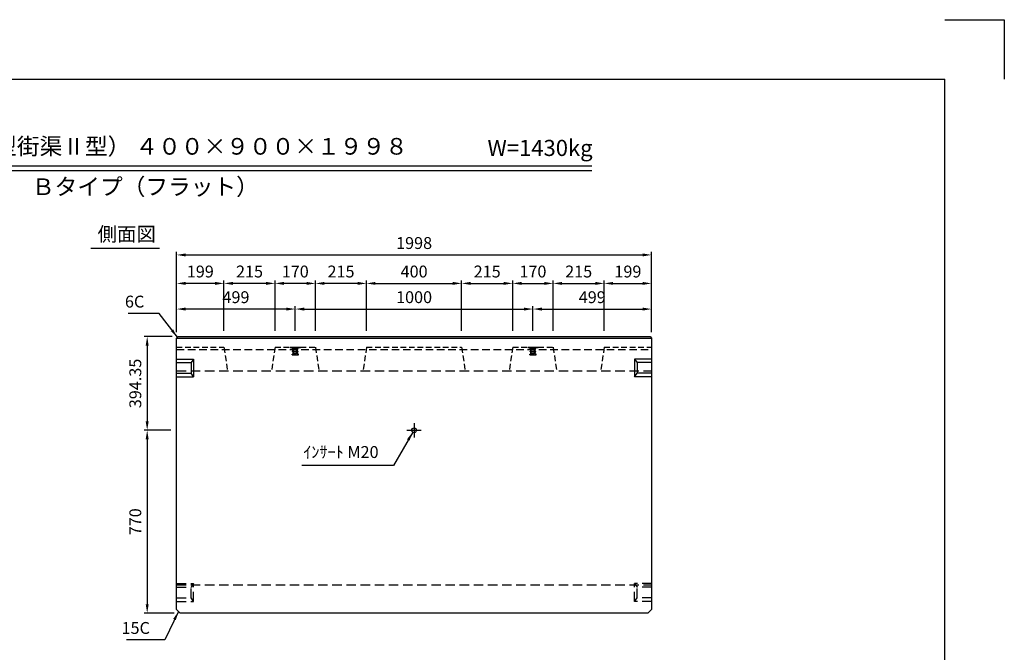
# Model space of a CAD drawing. Extents: x 0 to 7425, y 0 to 5250.
# Drawn here: x 3282 to 7425, y 2587 to 5250 of the extents above; entities that cross this region are included whole.
import ezdxf
from ezdxf.enums import TextEntityAlignment as Align

# ---------------------------------------------------------------- set-up
doc = ezdxf.new("R2010")
doc.units = 0
doc.header["$LTSCALE"] = 0.5
doc.linetypes.add('CENTER2', pattern=[28.575, 19.05, -3.175, 3.175, -3.175])
doc.linetypes.add('HIDDEN2', pattern=[4.7625, 3.175, -1.5875])
doc.layers.get('0').update_dxf_attribs({"linetype": 'CONTINUOUS'})
doc.layers.get('DEFPOINTS').update_dxf_attribs({"linetype": 'CONTINUOUS'})
for name, color, linetype in [('寸法引出', 2, 'CONTINUOUS'), ('枠', 3, 'CONTINUOUS'), ('ｲﾝｻｰﾄ', 1, 'CONTINUOUS')]:
    doc.layers.add(name, color=color, linetype=linetype)
doc.styles.add('SANWA', font='MSMINCHO.TTF')
doc.dimstyles.new('SANWA', dxfattribs={"dimtxt": 2.5, "dimasz": 2.5, "dimexe": 1, "dimexo": 1, "dimgap": 0, "dimtad": 1, "dimdec": 4, "dimdsep": 46, "dimtxsty": 'SANWA', "dimcen": 0, "dimclrd": 2, "dimclre": 2, "dimclrt": 2, "dimadec": 0, "dimazin": 0, "dimtfac": 1, "dimtdec": 4, "dimtix": 1, "dimtmove": 0, "dimatfit": 3, "dimfxl": 1, "dimtolj": 1, "dimtzin": 0, "dimarcsym": 0})

# ---------------------------------------------------------------- blocks, each defined once
blk = doc.blocks.new('*D184')
at = {"layer": 'DEFPOINTS', "color": 0, "ltscale": 25}
for p in [(3948.7, 3915.9), (3818.7, 3521.6), (3942.7, 3521.6)]:
    blk.add_point(p, dxfattribs=at)
at = {"layer": '寸法引出', "lineweight": -2, "ltscale": 25}
for p, q in [((3923.7, 3915.9), (3806.2, 3915.9)), ((3818.7, 3878.4), (3818.7, 3559.1)), ((3917.7, 3521.6), (3806.2, 3521.6))]:
    blk.add_line(p, q, dxfattribs=at)
at = {"layer": '寸法引出', "ltscale": 25}
for points in [[(3812.4, 3878.4), (3824.9, 3878.4), (3818.7, 3915.9)], [(3812.4, 3559.1), (3824.9, 3559.1), (3818.7, 3521.6)]]:
    blk.add_solid(points, dxfattribs=at)
at = {"layer": '寸法引出', "ltscale": 25, "insert": (3768.7, 3718.8), "char_height": 50, "attachment_point": 5, "rotation": 90, "style": 'SANWA'}
blk.add_mtext('\\A1;394.35', dxfattribs=at)
blk = doc.blocks.new('*D185')
at = {"layer": 'DEFPOINTS', "color": 0, "ltscale": 25}
for p in [(3942.7, 3521.6), (3818.7, 2751.6), (3957.7, 2751.6)]:
    blk.add_point(p, dxfattribs=at)
at = {"layer": '寸法引出', "lineweight": -2, "ltscale": 25}
for p, q in [((3917.7, 3521.6), (3806.2, 3521.6)), ((3818.7, 3484.1), (3818.7, 2789.1)), ((3932.7, 2751.6), (3806.2, 2751.6))]:
    blk.add_line(p, q, dxfattribs=at)
at = {"layer": '寸法引出', "ltscale": 25}
for points in [[(3812.4, 3484.1), (3824.9, 3484.1), (3818.7, 3521.6)], [(3812.4, 2789.1), (3824.9, 2789.1), (3818.7, 2751.6)]]:
    blk.add_solid(points, dxfattribs=at)
at = {"layer": '寸法引出', "ltscale": 25, "insert": (3768.7, 3136.6), "char_height": 50, "attachment_point": 5, "rotation": 90, "style": 'SANWA'}
blk.add_mtext('\\A1;770', dxfattribs=at)
blk = doc.blocks.new('*D203')
at = {"layer": 'DEFPOINTS', "color": 0, "ltscale": 25}
for p in [(5441.7, 4031.9), (4441.7, 3915.9), (5441.7, 3915.9)]:
    blk.add_point(p, dxfattribs=at)
at = {"layer": '寸法引出', "lineweight": -2, "ltscale": 25}
for p, q in [((4441.7, 3940.9), (4441.7, 4044.4)), ((4479.2, 4031.9), (5404.2, 4031.9)), ((5441.7, 3940.9), (5441.7, 4044.4))]:
    blk.add_line(p, q, dxfattribs=at)
at = {"layer": '寸法引出', "ltscale": 25}
for points in [[(4479.2, 4038.1), (4479.2, 4025.6), (4441.7, 4031.9)], [(5404.2, 4038.1), (5404.2, 4025.6), (5441.7, 4031.9)]]:
    blk.add_solid(points, dxfattribs=at)
at = {"layer": '寸法引出', "ltscale": 25, "insert": (4941.7, 4081.9), "char_height": 50, "attachment_point": 5, "style": 'SANWA'}
blk.add_mtext('\\A1;1000', dxfattribs=at)
blk = doc.blocks.new('*D204')
at = {"layer": 'DEFPOINTS', "color": 0, "ltscale": 25}
for p in [(5940.7, 4031.9), (5441.7, 3915.9), (5940.7, 3909.9)]:
    blk.add_point(p, dxfattribs=at)
at = {"layer": '寸法引出', "lineweight": -2, "ltscale": 25}
for p, q in [((5441.7, 3940.9), (5441.7, 4044.4)), ((5479.2, 4031.9), (5903.2, 4031.9)), ((5940.7, 3934.9), (5940.7, 4044.4))]:
    blk.add_line(p, q, dxfattribs=at)
at = {"layer": '寸法引出', "ltscale": 25}
for points in [[(5479.2, 4038.1), (5479.2, 4025.6), (5441.7, 4031.9)], [(5903.2, 4038.1), (5903.2, 4025.6), (5940.7, 4031.9)]]:
    blk.add_solid(points, dxfattribs=at)
at = {"layer": '寸法引出', "ltscale": 25, "insert": (5691.2, 4081.9), "char_height": 50, "attachment_point": 5, "style": 'SANWA'}
blk.add_mtext('\\A1;499', dxfattribs=at)
blk = doc.blocks.new('*D205')
at = {"layer": 'DEFPOINTS', "color": 0, "ltscale": 25}
for p in [(3942.7, 4031.9), (3942.7, 3909.9), (4441.7, 3915.9)]:
    blk.add_point(p, dxfattribs=at)
at = {"layer": '寸法引出', "lineweight": -2, "ltscale": 25}
for p, q in [((3942.7, 3934.9), (3942.7, 4044.4)), ((4404.2, 4031.9), (3980.2, 4031.9)), ((4441.7, 3940.9), (4441.7, 4044.4))]:
    blk.add_line(p, q, dxfattribs=at)
at = {"layer": '寸法引出', "ltscale": 25}
for points in [[(3980.2, 4038.1), (3980.2, 4025.6), (3942.7, 4031.9)], [(4404.2, 4038.1), (4404.2, 4025.6), (4441.7, 4031.9)]]:
    blk.add_solid(points, dxfattribs=at)
at = {"layer": '寸法引出', "ltscale": 25, "insert": (4192.2, 4081.9), "char_height": 50, "attachment_point": 5, "style": 'SANWA'}
blk.add_mtext('\\A1;499', dxfattribs=at)
blk = doc.blocks.new('*D206')
at = {"layer": 'DEFPOINTS', "color": 0, "ltscale": 25}
for p in [(5141.7, 4139.9), (4741.7, 3915.9), (5141.7, 3915.9)]:
    blk.add_point(p, dxfattribs=at)
at = {"layer": '寸法引出', "lineweight": -2, "ltscale": 25}
for p, q in [((4741.7, 3940.9), (4741.7, 4152.4)), ((5141.7, 3940.9), (5141.7, 4152.4)), ((4779.2, 4139.9), (5104.2, 4139.9))]:
    blk.add_line(p, q, dxfattribs=at)
at = {"layer": '寸法引出', "ltscale": 25}
for points in [[(4779.2, 4146.2), (4779.2, 4133.7), (4741.7, 4139.9)], [(5104.2, 4146.2), (5104.2, 4133.7), (5141.7, 4139.9)]]:
    blk.add_solid(points, dxfattribs=at)
at = {"layer": '寸法引出', "ltscale": 25, "insert": (4941.7, 4189.9), "char_height": 50, "attachment_point": 5, "style": 'SANWA'}
blk.add_mtext('\\A1;400', dxfattribs=at)
blk = doc.blocks.new('*D207')
at = {"layer": 'DEFPOINTS', "color": 0, "ltscale": 25}
for p in [(5356.7, 4139.9), (5141.7, 3915.9), (5356.7, 3915.9)]:
    blk.add_point(p, dxfattribs=at)
at = {"layer": '寸法引出', "lineweight": -2, "ltscale": 25}
for p, q in [((5141.7, 3940.9), (5141.7, 4152.4)), ((5356.7, 3940.9), (5356.7, 4152.4)), ((5179.2, 4139.9), (5319.2, 4139.9))]:
    blk.add_line(p, q, dxfattribs=at)
at = {"layer": '寸法引出', "ltscale": 25}
for points in [[(5179.2, 4146.2), (5179.2, 4133.7), (5141.7, 4139.9)], [(5319.2, 4146.2), (5319.2, 4133.7), (5356.7, 4139.9)]]:
    blk.add_solid(points, dxfattribs=at)
at = {"layer": '寸法引出', "ltscale": 25, "insert": (5249.2, 4189.9), "char_height": 50, "attachment_point": 5, "style": 'SANWA'}
blk.add_mtext('\\A1;215', dxfattribs=at)
blk = doc.blocks.new('*D208')
at = {"layer": 'DEFPOINTS', "color": 0, "ltscale": 25}
for p in [(5526.7, 4139.9), (5356.7, 3915.9), (5526.7, 3915.9)]:
    blk.add_point(p, dxfattribs=at)
at = {"layer": '寸法引出', "lineweight": -2, "ltscale": 25}
for p, q in [((5356.7, 3940.9), (5356.7, 4152.4)), ((5526.7, 3940.9), (5526.7, 4152.4)), ((5394.2, 4139.9), (5489.2, 4139.9))]:
    blk.add_line(p, q, dxfattribs=at)
at = {"layer": '寸法引出', "ltscale": 25}
for points in [[(5394.2, 4146.2), (5394.2, 4133.7), (5356.7, 4139.9)], [(5489.2, 4146.2), (5489.2, 4133.7), (5526.7, 4139.9)]]:
    blk.add_solid(points, dxfattribs=at)
at = {"layer": '寸法引出', "ltscale": 25, "insert": (5441.7, 4189.9), "char_height": 50, "attachment_point": 5, "style": 'SANWA'}
blk.add_mtext('\\A1;170', dxfattribs=at)
blk = doc.blocks.new('*D209')
at = {"layer": 'DEFPOINTS', "color": 0, "ltscale": 25}
for p in [(5741.7, 4139.9), (5526.7, 3915.9), (5741.7, 3915.9)]:
    blk.add_point(p, dxfattribs=at)
at = {"layer": '寸法引出', "lineweight": -2, "ltscale": 25}
for p, q in [((5526.7, 3940.9), (5526.7, 4152.4)), ((5741.7, 3940.9), (5741.7, 4152.4)), ((5564.2, 4139.9), (5704.2, 4139.9))]:
    blk.add_line(p, q, dxfattribs=at)
at = {"layer": '寸法引出', "ltscale": 25}
for points in [[(5564.2, 4146.2), (5564.2, 4133.7), (5526.7, 4139.9)], [(5704.2, 4146.2), (5704.2, 4133.7), (5741.7, 4139.9)]]:
    blk.add_solid(points, dxfattribs=at)
at = {"layer": '寸法引出', "ltscale": 25, "insert": (5634.2, 4189.9), "char_height": 50, "attachment_point": 5, "style": 'SANWA'}
blk.add_mtext('\\A1;215', dxfattribs=at)
blk = doc.blocks.new('*D210')
at = {"layer": 'DEFPOINTS', "color": 0, "ltscale": 25}
for p in [(5940.7, 4139.9), (5741.7, 3915.9), (5940.7, 3909.9)]:
    blk.add_point(p, dxfattribs=at)
at = {"layer": '寸法引出', "lineweight": -2, "ltscale": 25}
for p, q in [((5741.7, 3940.9), (5741.7, 4152.4)), ((5940.7, 3934.9), (5940.7, 4152.4)), ((5779.2, 4139.9), (5903.2, 4139.9))]:
    blk.add_line(p, q, dxfattribs=at)
at = {"layer": '寸法引出', "ltscale": 25}
for points in [[(5779.2, 4146.2), (5779.2, 4133.7), (5741.7, 4139.9)], [(5903.2, 4146.2), (5903.2, 4133.7), (5940.7, 4139.9)]]:
    blk.add_solid(points, dxfattribs=at)
at = {"layer": '寸法引出', "ltscale": 25, "insert": (5841.2, 4189.9), "char_height": 50, "attachment_point": 5, "style": 'SANWA'}
blk.add_mtext('\\A1;199', dxfattribs=at)
blk = doc.blocks.new('*D211')
at = {"layer": 'DEFPOINTS', "color": 0, "ltscale": 25}
for p in [(4526.7, 4139.9), (4526.7, 3915.9), (4741.7, 3915.9)]:
    blk.add_point(p, dxfattribs=at)
at = {"layer": '寸法引出', "lineweight": -2, "ltscale": 25}
for p, q in [((4526.7, 3940.9), (4526.7, 4152.4)), ((4741.7, 3940.9), (4741.7, 4152.4)), ((4704.2, 4139.9), (4564.2, 4139.9))]:
    blk.add_line(p, q, dxfattribs=at)
at = {"layer": '寸法引出', "ltscale": 25}
for points in [[(4564.2, 4146.2), (4564.2, 4133.7), (4526.7, 4139.9)], [(4704.2, 4146.2), (4704.2, 4133.7), (4741.7, 4139.9)]]:
    blk.add_solid(points, dxfattribs=at)
at = {"layer": '寸法引出', "ltscale": 25, "insert": (4634.2, 4189.9), "char_height": 50, "attachment_point": 5, "style": 'SANWA'}
blk.add_mtext('\\A1;215', dxfattribs=at)
blk = doc.blocks.new('*D212')
at = {"layer": 'DEFPOINTS', "color": 0, "ltscale": 25}
for p in [(4356.7, 4139.9), (4356.7, 3915.9), (4526.7, 3915.9)]:
    blk.add_point(p, dxfattribs=at)
at = {"layer": '寸法引出', "lineweight": -2, "ltscale": 25}
for p, q in [((4356.7, 3940.9), (4356.7, 4152.4)), ((4526.7, 3940.9), (4526.7, 4152.4)), ((4489.2, 4139.9), (4394.2, 4139.9))]:
    blk.add_line(p, q, dxfattribs=at)
at = {"layer": '寸法引出', "ltscale": 25}
for points in [[(4394.2, 4146.2), (4394.2, 4133.7), (4356.7, 4139.9)], [(4489.2, 4146.2), (4489.2, 4133.7), (4526.7, 4139.9)]]:
    blk.add_solid(points, dxfattribs=at)
at = {"layer": '寸法引出', "ltscale": 25, "insert": (4441.7, 4189.9), "char_height": 50, "attachment_point": 5, "style": 'SANWA'}
blk.add_mtext('\\A1;170', dxfattribs=at)
blk = doc.blocks.new('*D213')
at = {"layer": 'DEFPOINTS', "color": 0, "ltscale": 25}
for p in [(4141.7, 4139.9), (4141.7, 3915.9), (4356.7, 3915.9)]:
    blk.add_point(p, dxfattribs=at)
at = {"layer": '寸法引出', "lineweight": -2, "ltscale": 25}
for p, q in [((4141.7, 3940.9), (4141.7, 4152.4)), ((4356.7, 3940.9), (4356.7, 4152.4)), ((4319.2, 4139.9), (4179.2, 4139.9))]:
    blk.add_line(p, q, dxfattribs=at)
at = {"layer": '寸法引出', "ltscale": 25}
for points in [[(4179.2, 4146.2), (4179.2, 4133.7), (4141.7, 4139.9)], [(4319.2, 4146.2), (4319.2, 4133.7), (4356.7, 4139.9)]]:
    blk.add_solid(points, dxfattribs=at)
at = {"layer": '寸法引出', "ltscale": 25, "insert": (4249.2, 4189.9), "char_height": 50, "attachment_point": 5, "style": 'SANWA'}
blk.add_mtext('\\A1;215', dxfattribs=at)
blk = doc.blocks.new('*D214')
at = {"layer": 'DEFPOINTS', "color": 0, "ltscale": 25}
for p in [(3942.7, 4139.9), (3942.7, 3909.9), (4141.7, 3915.9)]:
    blk.add_point(p, dxfattribs=at)
at = {"layer": '寸法引出', "lineweight": -2, "ltscale": 25}
for p, q in [((3942.7, 3934.9), (3942.7, 4152.4)), ((4141.7, 3940.9), (4141.7, 4152.4)), ((4104.2, 4139.9), (3980.2, 4139.9))]:
    blk.add_line(p, q, dxfattribs=at)
at = {"layer": '寸法引出', "ltscale": 25}
for points in [[(3980.2, 4146.2), (3980.2, 4133.7), (3942.7, 4139.9)], [(4104.2, 4146.2), (4104.2, 4133.7), (4141.7, 4139.9)]]:
    blk.add_solid(points, dxfattribs=at)
at = {"layer": '寸法引出', "ltscale": 25, "insert": (4042.2, 4189.9), "char_height": 50, "attachment_point": 5, "style": 'SANWA'}
blk.add_mtext('\\A1;199', dxfattribs=at)
blk = doc.blocks.new('*D215')
at = {"layer": 'DEFPOINTS', "color": 0, "ltscale": 25}
for p in [(5940.7, 4259.8), (3942.7, 3909.9), (5940.7, 3909.9)]:
    blk.add_point(p, dxfattribs=at)
at = {"layer": '寸法引出', "lineweight": -2, "ltscale": 25}
for p, q in [((3942.7, 3934.9), (3942.7, 4272.3)), ((5940.7, 3934.9), (5940.7, 4272.3)), ((3980.2, 4259.8), (5903.2, 4259.8))]:
    blk.add_line(p, q, dxfattribs=at)
at = {"layer": '寸法引出', "ltscale": 25}
for points in [[(3980.2, 4266), (3980.2, 4253.5), (3942.7, 4259.8)], [(5903.2, 4266), (5903.2, 4253.5), (5940.7, 4259.8)]]:
    blk.add_solid(points, dxfattribs=at)
at = {"layer": '寸法引出', "ltscale": 25, "insert": (4941.7, 4309.8), "char_height": 50, "attachment_point": 5, "style": 'SANWA'}
blk.add_mtext('\\A1;1998', dxfattribs=at)

msp = doc.modelspace()

# ---------------------------------------------------------------- linework, layer by layer
for p, q in [((7175, 5250.00001), (7425, 5250.00001)), ((7425, 5250.00001), (7425, 5000.00001)), ((2079.5757, 4634.89543), (5690.1329, 4634.89543)), ((2079.5757, 4614.89543), (5690.1329, 4614.89543)), ((3581.7165, 4288.83869), (3869.86736, 4288.83869))]:
    msp.add_line(p, q)
at = {"ltscale": 20}
for p, q in [((3948.68122, 3915.94946), (3942.68122, 3909.94946)), ((3942.68122, 3909.94946), (5940.68122, 3909.94946)), ((3948.68122, 3915.94946), (5934.68122, 3915.94946)), ((5934.68122, 3915.94946), (5940.68122, 3909.94946))]:
    msp.add_line(p, q, dxfattribs=at)
at = {"ltscale": 25}
for p, q in [((3942.68122, 2766.59946), (3942.68122, 3909.94946)), ((5940.68122, 3909.94946), (5940.68122, 2766.59946)), ((3942.68122, 3821.59946), (4013.68122, 3821.59946)), ((4013.68122, 3821.59946), (4003.68122, 3806.59946)), ((4013.68122, 3821.59946), (4013.68122, 3746.59946)), ((5869.68122, 3821.59946), (5879.68122, 3806.59946)), ((5940.68122, 3821.59946), (5869.68122, 3821.59946)), ((5869.68122, 3821.59946), (5869.68122, 3746.59946)), ((3942.68122, 3806.59946), (4003.68122, 3806.59946)), ((4003.68122, 3806.59946), (4003.68122, 3761.59946)), ((5940.68122, 3806.59946), (5879.68122, 3806.59946)), ((5879.68122, 3806.59946), (5879.68122, 3761.59946)), ((3942.68122, 3761.59946), (4003.68122, 3761.59946)), ((3942.68122, 3746.59946), (4013.68122, 3746.59946)), ((4013.68122, 3746.59946), (4003.68122, 3761.59946)), ((5869.68122, 3746.59946), (5879.68122, 3761.59946)), ((5940.68122, 3746.59946), (5869.68122, 3746.59946)), ((5940.68122, 3761.59946), (5879.68122, 3761.59946)), ((4911.68122, 3521.59946), (4971.68122, 3521.59946)), ((3942.68122, 2766.59946), (3957.68122, 2751.59946)), ((5925.68122, 2751.59946), (3957.68122, 2751.59946)), ((5940.68122, 2766.59946), (5925.68122, 2751.59946))]:
    msp.add_line(p, q, dxfattribs=at)
at = {"linetype": 'HIDDEN2', "ltscale": 15}
for p, q in [((3942.68122, 3871.59946), (4141.68122, 3871.59946)), ((4141.68122, 3871.59946), (4156.68122, 3771.59946)), ((4356.68122, 3871.59946), (4341.68122, 3771.59946)), ((4356.68122, 3871.59946), (4526.68122, 3871.59946)), ((4526.68122, 3871.59946), (4541.68122, 3771.59946)), ((4741.68122, 3871.59946), (4726.68122, 3771.59946)), ((4741.68122, 3871.59946), (5141.68122, 3871.59946)), ((5141.68122, 3871.59946), (5156.68122, 3771.59946)), ((5356.68122, 3871.59946), (5341.68122, 3771.59946)), ((5356.68122, 3871.59946), (5526.68122, 3871.59946)), ((5526.68122, 3871.59946), (5541.68122, 3771.59946)), ((5741.68122, 3871.59946), (5726.68122, 3771.59946)), ((5741.68122, 3871.59946), (5940.68122, 3871.59946))]:
    msp.add_line(p, q, dxfattribs=at)
at = {"linetype": 'HIDDEN2', "ltscale": 20}
msp.add_line((3942.68122, 3861.59946), (5940.68122, 3861.59946), dxfattribs=at)
at = {"linetype": 'HIDDEN2', "ltscale": 25}
for p, q in [((3942.68122, 3771.59946), (5940.68122, 3771.59946)), ((3942.68122, 2876.59946), (4013.68122, 2876.59946)), ((3942.68122, 2871.59946), (5940.68122, 2871.59946)), ((3942.68122, 2861.59946), (4003.68122, 2861.59946)), ((4013.68122, 2876.59946), (4003.68122, 2861.59946)), ((4003.68122, 2816.59946), (4003.68122, 2861.59946)), ((4013.68122, 2801.59946), (4013.68122, 2876.59946)), ((5869.68122, 2801.59946), (5869.68122, 2876.59946)), ((5940.68122, 2876.59946), (5869.68122, 2876.59946)), ((5869.68122, 2876.59946), (5879.68122, 2861.59946)), ((5879.68122, 2816.59946), (5879.68122, 2861.59946)), ((5940.68122, 2861.59946), (5879.68122, 2861.59946)), ((3942.68122, 2816.59946), (4003.68122, 2816.59946)), ((3942.68122, 2801.59946), (4013.68122, 2801.59946)), ((4013.68122, 2801.59946), (4003.68122, 2816.59946)), ((5869.68122, 2801.59946), (5879.68122, 2816.59946)), ((5940.68122, 2801.59946), (5869.68122, 2801.59946)), ((5940.68122, 2816.59946), (5879.68122, 2816.59946))]:
    msp.add_line(p, q, dxfattribs=at)
at = {"linetype": 'CENTER2', "ltscale": 25}
msp.add_line((4941.68122, 3551.59946), (4941.68122, 3491.59946), dxfattribs=at)
at = {"ltscale": 25}
msp.add_circle((4941.68122, 3521.59946), 10, dxfattribs=at)
at = {"layer": '枠'}
for p in [(625, 5000.00001), (7175, 250.00001)]:
    msp.add_line(p, (7175, 5000.00001), dxfattribs=at)
at = {"layer": 'ｲﾝｻｰﾄ', "ltscale": 15}
for p, q in [((4419.68122, 3871.59946), (4419.68122, 3869.59946)), ((4419.68122, 3871.59946), (4463.68122, 3871.59946)), ((4419.68122, 3869.59946), (4428.68122, 3868.59946)), ((4419.68122, 3869.59946), (4463.68122, 3869.59946)), ((4428.68122, 3868.59946), (4430.68122, 3866.59946)), ((4428.68122, 3868.59946), (4454.68122, 3868.59946)), ((4429.68122, 3852.59946), (4432.18122, 3854.59946)), ((4432.18122, 3854.59946), (4430.68122, 3866.59946)), ((4430.68122, 3866.59946), (4452.68122, 3866.59946)), ((4432.18122, 3854.59946), (4451.18122, 3854.59946)), ((4451.18122, 3854.59946), (4452.68122, 3866.59946)), ((4453.68122, 3852.59946), (4451.18122, 3854.59946)), ((4454.68122, 3868.59946), (4452.68122, 3866.59946)), ((4463.68122, 3869.59946), (4454.68122, 3868.59946)), ((4463.68122, 3871.59946), (4463.68122, 3869.59946)), ((5419.68122, 3871.59946), (5463.68122, 3871.59946)), ((5419.68122, 3871.59946), (5419.68122, 3869.59946)), ((5419.68122, 3869.59946), (5463.68122, 3869.59946)), ((5419.68122, 3869.59946), (5428.68122, 3868.59946)), ((5428.68122, 3868.59946), (5454.68122, 3868.59946)), ((5428.68122, 3868.59946), (5430.68122, 3866.59946)), ((5429.68122, 3852.59946), (5432.18122, 3854.59946)), ((5430.68122, 3866.59946), (5452.68122, 3866.59946)), ((5432.18122, 3854.59946), (5430.68122, 3866.59946)), ((5432.18122, 3854.59946), (5451.18122, 3854.59946)), ((5451.18122, 3854.59946), (5452.68122, 3866.59946)), ((5453.68122, 3852.59946), (5451.18122, 3854.59946)), ((5454.68122, 3868.59946), (5452.68122, 3866.59946)), ((5463.68122, 3869.59946), (5454.68122, 3868.59946)), ((5463.68122, 3871.59946), (5463.68122, 3869.59946)), ((4428.68122, 3839.09946), (4428.68122, 3842.09946)), ((4429.18122, 3842.59946), (4432.18122, 3842.59946)), ((4429.18122, 3838.59946), (4454.18122, 3838.59946)), ((4429.68122, 3851.59946), (4429.68122, 3852.59946)), ((4429.68122, 3852.59946), (4453.68122, 3852.59946)), ((4429.68122, 3851.59946), (4453.68122, 3851.59946)), ((4432.68122, 3843.09946), (4432.68122, 3851.59946)), ((4450.68122, 3843.09946), (4450.68122, 3851.59946)), ((4454.18122, 3842.59946), (4451.18122, 3842.59946)), ((4453.68122, 3851.59946), (4453.68122, 3852.59946)), ((4454.68122, 3839.09946), (4454.68122, 3842.09946)), ((5428.68122, 3839.09946), (5428.68122, 3842.09946)), ((5429.18122, 3842.59946), (5432.18122, 3842.59946)), ((5429.18122, 3838.59946), (5454.18122, 3838.59946)), ((5429.68122, 3852.59946), (5453.68122, 3852.59946)), ((5429.68122, 3851.59946), (5429.68122, 3852.59946)), ((5429.68122, 3851.59946), (5453.68122, 3851.59946)), ((5432.68122, 3843.09946), (5432.68122, 3851.59946)), ((5450.68122, 3843.09946), (5450.68122, 3851.59946)), ((5454.18122, 3842.59946), (5451.18122, 3842.59946)), ((5453.68122, 3851.59946), (5453.68122, 3852.59946)), ((5454.68122, 3839.09946), (5454.68122, 3842.09946))]:
    msp.add_line(p, q, dxfattribs=at)
at = {"layer": 'ｲﾝｻｰﾄ', "linetype": 'HIDDEN2', "ltscale": 2}
for p, q in [((4432.68122, 3851.59946), (4432.68122, 3871.59946)), ((4434.68122, 3844.59946), (4434.68122, 3871.59946)), ((4448.68122, 3844.59946), (4448.68122, 3871.59946)), ((4450.68122, 3851.59946), (4450.68122, 3871.59946)), ((5432.68122, 3851.59946), (5432.68122, 3871.59946)), ((5434.68122, 3844.59946), (5434.68122, 3871.59946)), ((5448.68122, 3844.59946), (5448.68122, 3871.59946)), ((5450.68122, 3851.59946), (5450.68122, 3871.59946)), ((4434.68122, 3844.59946), (4448.68122, 3844.59946)), ((5434.68122, 3844.59946), (5448.68122, 3844.59946))]:
    msp.add_line(p, q, dxfattribs=at)
at = {"layer": 'ｲﾝｻｰﾄ', "ltscale": 15}
for centre, start, end in [((4429.18122, 3842.09946), 90, 180), ((4429.18122, 3839.09946), 180, 270), ((4432.18122, 3843.09946), 270, 0), ((4451.18122, 3843.09946), 180, 270), ((4454.18122, 3842.09946), 0, 90), ((4454.18122, 3839.09946), 270, 0), ((5429.18122, 3842.09946), 90, 180), ((5429.18122, 3839.09946), 180, 270), ((5432.18122, 3843.09946), 270, 0), ((5451.18122, 3843.09946), 180, 270), ((5454.18122, 3842.09946), 0, 90), ((5454.18122, 3839.09946), 270, 0)]:
    msp.add_arc(centre, 0.5, start, end, dxfattribs=at)

# ---------------------------------------------------------------- texts
at = {"style": 'SANWA'}
for s, height, p in [('バリアフリー側溝（Ｌ型街渠Ⅱ型） ４００×９００×１９９８', 70, (3567.6197, 4707.84375)), ('W=1430kg', 68, (5471.58912, 4701.39197)), ('Ｂタイプ（フラット）', 70, (3811.06576, 4537.86653)), ('側面図', 60, (3732.66985, 4339.60268))]:
    msp.add_text(s, height=height, dxfattribs=at).set_placement(p, align=Align.MIDDLE)
at = {"layer": '寸法引出', "ltscale": 25, "char_height": 50, "attachment_point": 6, "style": 'SANWA'}
for s, insert in [('\\A1;6C', (3806.46266, 4063.32194)), ('\\A1;ｲﾝｻｰﾄ M20', (4792.21708, 3430.05006)), ('\\A1;15C', (3830.02251, 2689.54418))]:
    msp.add_mtext(s, dxfattribs=dict(at, insert=insert))

# ---------------------------------------------------------------- dimensions: what is measured, and where the dimension line sits
at = {"layer": '寸法引出', "ltscale": 25}
for base, p1, p2, override, picture, middle in [((5940.68122, 4259.76789), (3942.68122, 3909.94946), (5940.68122, 3909.94946), {"dimscale": 25, "dimtxt": 2, "dimasz": 1.5, "dimexe": 0.5, "dimgap": 1, "dimclrd": 256, "dimclre": 256, "dimclrt": 256}, '*D215', (4941.68122, 4309.76789)), ((3942.68122, 4139.93711), (4141.68122, 3915.94946), (3942.68122, 3909.94946), {"dimscale": 25, "dimtxt": 2, "dimasz": 1.5, "dimexe": 0.5, "dimgap": 1, "dimclrd": 256, "dimclre": 256, "dimclrt": 256, "dimtmove": 1}, '*D214', (4042.18122, 4189.93711)), ((4141.68122, 4139.93711), (4356.68122, 3915.94946), (4141.68122, 3915.94946), {"dimscale": 25, "dimtxt": 2, "dimasz": 1.5, "dimexe": 0.5, "dimgap": 1, "dimclrd": 256, "dimclre": 256, "dimclrt": 256, "dimtmove": 1}, '*D213', (4249.18122, 4189.93711)), ((4356.68122, 4139.93711), (4526.68122, 3915.94946), (4356.68122, 3915.94946), {"dimscale": 25, "dimtxt": 2, "dimasz": 1.5, "dimexe": 0.5, "dimgap": 1, "dimclrd": 256, "dimclre": 256, "dimclrt": 256, "dimtmove": 1}, '*D212', (4441.68122, 4189.93711)), ((4526.68122, 4139.93711), (4741.68122, 3915.94946), (4526.68122, 3915.94946), {"dimscale": 25, "dimtxt": 2, "dimasz": 1.5, "dimexe": 0.5, "dimgap": 1, "dimclrd": 256, "dimclre": 256, "dimclrt": 256, "dimtmove": 1}, '*D211', (4634.18122, 4189.93711)), ((5141.68122, 4139.93711), (4741.68122, 3915.94946), (5141.68122, 3915.94946), {"dimscale": 25, "dimtxt": 2, "dimasz": 1.5, "dimexe": 0.5, "dimgap": 1, "dimclrd": 256, "dimclre": 256, "dimclrt": 256}, '*D206', (4941.68122, 4189.93711)), ((5356.68122, 4139.93711), (5141.68122, 3915.94946), (5356.68122, 3915.94946), {"dimscale": 25, "dimtxt": 2, "dimasz": 1.5, "dimexe": 0.5, "dimgap": 1, "dimclrd": 256, "dimclre": 256, "dimclrt": 256, "dimtmove": 1}, '*D207', (5249.18122, 4189.93711)), ((5526.68122, 4139.93711), (5356.68122, 3915.94946), (5526.68122, 3915.94946), {"dimscale": 25, "dimtxt": 2, "dimasz": 1.5, "dimexe": 0.5, "dimgap": 1, "dimclrd": 256, "dimclre": 256, "dimclrt": 256, "dimtmove": 1}, '*D208', (5441.68122, 4189.93711)), ((5741.68122, 4139.93711), (5526.68122, 3915.94946), (5741.68122, 3915.94946), {"dimscale": 25, "dimtxt": 2, "dimasz": 1.5, "dimexe": 0.5, "dimgap": 1, "dimclrd": 256, "dimclre": 256, "dimclrt": 256, "dimtmove": 1}, '*D209', (5634.18122, 4189.93711)), ((5940.68122, 4139.93711), (5741.68122, 3915.94946), (5940.68122, 3909.94946), {"dimscale": 25, "dimtxt": 2, "dimasz": 1.5, "dimexe": 0.5, "dimgap": 1, "dimclrd": 256, "dimclre": 256, "dimclrt": 256, "dimtmove": 1}, '*D210', (5841.18122, 4189.93711)), ((3942.68122, 4031.85445), (4441.68122, 3915.94946), (3942.68122, 3909.94946), {"dimscale": 25, "dimtxt": 2, "dimasz": 1.5, "dimexe": 0.5, "dimgap": 1, "dimclrd": 256, "dimclre": 256, "dimclrt": 256, "dimtmove": 1}, '*D205', (4192.18122, 4081.85445)), ((5441.68122, 4031.85445), (4441.68122, 3915.94946), (5441.68122, 3915.94946), {"dimscale": 25, "dimtxt": 2, "dimasz": 1.5, "dimexe": 0.5, "dimgap": 1, "dimclrd": 256, "dimclre": 256, "dimclrt": 256}, '*D203', (4941.68122, 4081.85445)), ((5940.68122, 4031.85445), (5441.68122, 3915.94946), (5940.68122, 3909.94946), {"dimscale": 25, "dimtxt": 2, "dimasz": 1.5, "dimexe": 0.5, "dimgap": 1, "dimclrd": 256, "dimclre": 256, "dimclrt": 256, "dimtmove": 1}, '*D204', (5691.18122, 4081.85445))]:
    dim = msp.add_linear_dim(base=base, p1=p1, p2=p2, dimstyle='SANWA', override=override, dxfattribs=at)
    dim.commit()
    dim.dimension.update_dxf_attribs({"geometry": picture, "text_midpoint": middle})
for base, p1, p2, override, picture, middle in [((3818.66739, 3521.59946), (3948.68122, 3915.94946), (3942.68122, 3521.59946), {"dimscale": 25, "dimtxt": 2, "dimasz": 1.5, "dimexe": 0.5, "dimgap": 1, "dimclrd": 256, "dimclre": 256, "dimclrt": 256}, '*D184', (3768.66739, 3718.77446)), ((3818.66739, 2751.59946), (3942.68122, 3521.59946), (3957.68122, 2751.59946), {"dimscale": 25, "dimtxt": 2, "dimasz": 1.5, "dimexe": 0.5, "dimgap": 1, "dimclrd": 256, "dimclre": 256, "dimclrt": 256, "dimtmove": 1}, '*D185', (3768.66739, 3136.59946))]:
    dim = msp.add_linear_dim(base=base, p1=p1, p2=p2, angle=90, dimstyle='SANWA', override=override, dxfattribs=at)
    dim.commit()
    dim.dimension.update_dxf_attribs({"geometry": picture, "text_midpoint": middle})

# ---------------------------------------------------------------- leaders
at = {"layer": '寸法引出', "ltscale": 25, "annotation_type": 0, "has_hookline": 1, "hookline_direction": 1}
for points, text_width in [([(3945.68122, 3912.94946), (3868.96266, 4013.32194), (3831.46266, 4013.32194)], 67.14286), ([(4935.99043, 3513.37663), (4854.71708, 3374.05006), (4817.21708, 3374.05006)], 322.85714), ([(3950.18122, 2759.09946), (3892.52251, 2639.54418), (3855.02251, 2639.54418)], 98.85714)]:
    msp.add_leader(points, dimstyle='SANWA', override={"dimscale": 25, "dimtxt": 2, "dimasz": 1.5, "dimexe": 0.5, "dimgap": 1, "dimclrd": 256, "dimclre": 256, "dimclrt": 256}, dxfattribs=dict(at, text_width=text_width))

doc.saveas('drawing.dxf')
